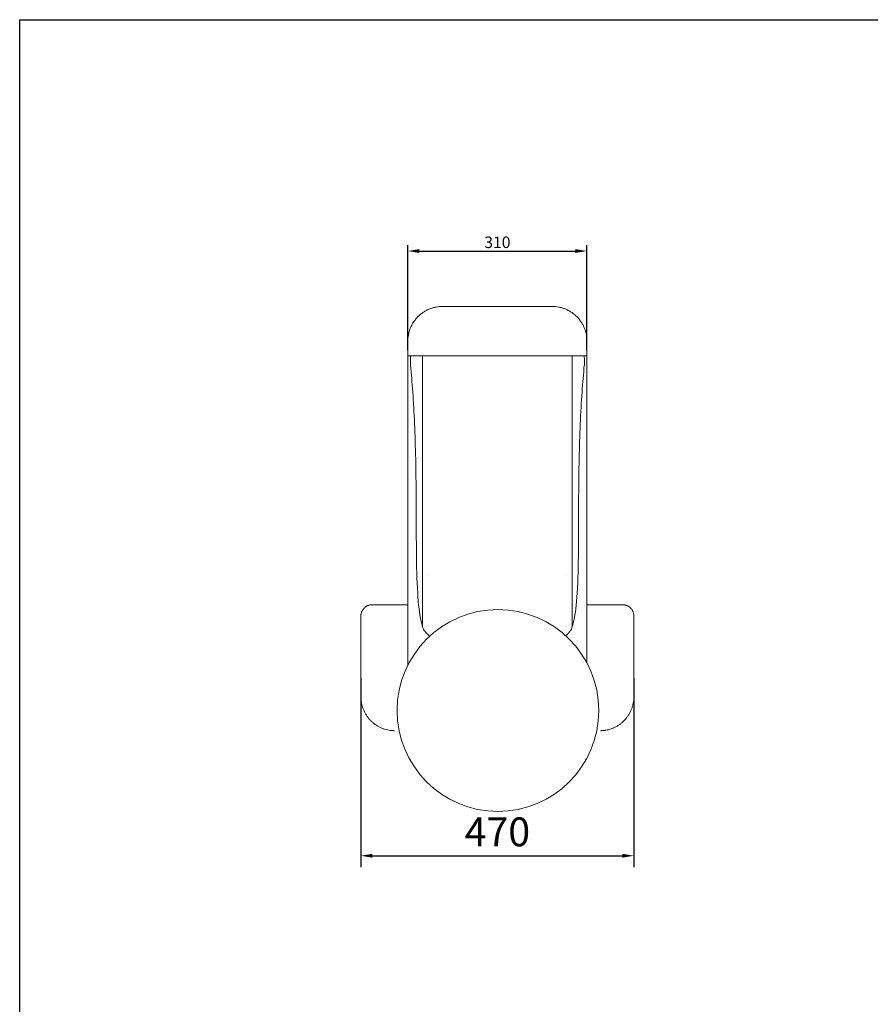
# Model space of a CAD drawing. Units: millimetres. Extents: x 1327 to 4278, y -789 to 2867.
# Drawn here: x 1327 to 2803, y 1159 to 2867 of the extents above; entities that cross this region are included whole.
import ezdxf

# ---------------------------------------------------------------- set-up
doc = ezdxf.new("R2010")
doc.units = ezdxf.units.MM
doc.layers.add('Make2D$可见线$曲线', color=7, linetype='Continuous', true_color=0x000000)
doc.styles.add('Arial Regular', font='arial.ttf')
doc.dimstyles.new('默认值', dxfattribs={"dimscale": 8, "dimtxt": 2.5, "dimasz": 1, "dimexe": 1, "dimexo": 0.5, "dimgap": 0.8, "dimtad": 1, "dimtoh": 1, "dimdec": 0, "dimzin": 1, "dimdsep": 46, "dimtxsty": 'Arial Regular', "dimcen": 2.5, "dimadec": 0, "dimazin": 1, "dimtfac": 1, "dimtdec": 0, "dimtofl": 0, "dimtmove": 0, "dimatfit": 3, "dimfxl": 1, "dimtolj": 1, "dimtzin": 1, "dimarcsym": 0})

# ---------------------------------------------------------------- blocks, each defined once
blk = doc.blocks.new('1111')
for q in [(6507.3, -5851.5), (8779.6, -3036.6)]:
    blk.add_line((6507.3, -3036.6), q)
blk = doc.blocks.new('*D8')
at = {"layer": 'Defpoints', "color": 0, "linetype": 'ByBlock', "transparency": 16777216}
for p in [(1918.7, 1735.3), (2392.5, 1735.3), (2392.5, 1417)]:
    blk.add_point(p, dxfattribs=at)
at = {"layer": 'Make2D$可见线$曲线', "color": 0, "linetype": 'ByBlock', "lineweight": -2, "transparency": 16777216}
for p, q in [((1918.7, 1725.3), (1918.7, 1397)), ((2392.5, 1725.3), (2392.5, 1397)), ((1938.7, 1417), (2372.5, 1417))]:
    blk.add_line(p, q, dxfattribs=at)
at = {"layer": 'Make2D$可见线$曲线', "color": 0, "linetype": 'ByBlock', "transparency": 16777216}
for points in [[(1938.7, 1420.4), (1938.7, 1413.7), (1918.7, 1417)], [(2372.5, 1420.4), (2372.5, 1413.7), (2392.5, 1417)]]:
    blk.add_solid(points, dxfattribs=at)
at = {"layer": 'Make2D$可见线$曲线', "color": 0, "linetype": 'ByBlock', "lineweight": 9, "transparency": 16777216, "insert": (2155.6, 1458.5), "char_height": 50, "attachment_point": 5, "style": 'Arial Regular'}
blk.add_mtext('\\A1;470', dxfattribs=at)
blk = doc.blocks.new('*D9')
at = {"layer": 'Defpoints', "color": 0, "linetype": 'ByBlock', "transparency": 16777216}
for p in [(2311, 2465.9), (2000.2, 2284), (2311, 2284)]:
    blk.add_point(p, dxfattribs=at)
at = {"layer": 'Make2D$可见线$曲线', "color": 0, "linetype": 'ByBlock', "lineweight": -2, "transparency": 16777216}
for p, q in [((2000.2, 2294), (2000.2, 2475.9)), ((2020.2, 2465.9), (2291, 2465.9)), ((2311, 2294), (2311, 2475.9))]:
    blk.add_line(p, q, dxfattribs=at)
at = {"layer": 'Make2D$可见线$曲线', "color": 0, "linetype": 'ByBlock', "transparency": 16777216}
for points in [[(2020.2, 2469.2), (2020.2, 2462.6), (2000.2, 2465.9)], [(2291, 2469.2), (2291, 2462.6), (2311, 2465.9)]]:
    blk.add_solid(points, dxfattribs=at)
at = {"layer": 'Make2D$可见线$曲线', "color": 0, "linetype": 'ByBlock', "lineweight": 9, "transparency": 16777216, "insert": (2155.6, 2481.1), "char_height": 20, "attachment_point": 5, "style": 'Arial Regular'}
blk.add_mtext('\\A1;310', dxfattribs=at)

msp = doc.modelspace()

# ---------------------------------------------------------------- linework, layer by layer
at = {"layer": 'Make2D$可见线$曲线', "color": 0, "linetype": 'ByBlock', "lineweight": 9}
msp.add_circle((2156.636, 1668.964), 175, dxfattribs=at)
for points, weights in [([(2000.23, 2309.658), (2000.23, 2369.658), (2060.23, 2369.658)], [1, 0.707106781187, 1]), ([(2251.014, 2369.658), (2311.014, 2369.658), (2311.014, 2309.658)], [1, 0.707106781187, 1]), ([(2050.591, 2283.964), (2171.081, 2283.853), (2260.681, 2283.964)], [1, 0.955613436036, 0.926022393393]), ([(1918.743, 1832.539), (1918.743, 1852.396), (1938.127, 1852.396)], [1, 0.707106781187, 1]), ([(2373.084, 1852.396), (2392.467, 1852.396), (2392.467, 1832.539)], [1, 0.707106781187, 1]), ([(1969.805, 1634.409), (1918.743, 1640.834), (1918.743, 1693.537)], [0.954858487853, 0.731871237361, 1]), ([(2392.467, 1693.537), (2392.467, 1642.757), (2343.524, 1634.716)], [1, 0.739101363168, 0.943189828642]), ([(1976.875, 1633.964), (1973.327, 1633.966), (1969.805, 1634.409)], [1, 0.975354626052, 0.954858487853]), ([(2343.524, 1634.716), (2338.959, 1633.966), (2334.336, 1633.964)], [0.943189828642, 0.968124500246, 1])]:
    msp.add_rational_spline(points, weights, degree=2, dxfattribs=at)
for points, degree, knots in [([(2060.23, 2369.658), (2107.926, 2369.658), (2155.622, 2369.658), (2203.318, 2369.658), (2251.014, 2369.658)], 2, [-310.72397546, -310.72397546, -310.72397546, -215.33200093, -215.33200093, -119.94002641, -119.94002641, -119.94002641]), ([(2000.23, 1902.396), (2000.23, 2093.18), (2000.23, 2283.964), (2000.23, 2296.811), (2000.23, 2309.658)], 2, [-814.97175756, -814.97175756, -814.97175756, -430.66498002, -430.66498002, -404.97175506, -404.97175506, -404.97175506]), ([(2005.43, 2283.982), (2005.346, 2283.982), (2005.263, 2283.833), (2005.103, 2283.249), (2005.027, 2282.816), (2004.89, 2281.701), (2004.829, 2281.024), (2004.727, 2279.482), (2004.686, 2278.626), (2004.63, 2276.801), (2004.613, 2275.843), (2004.607, 2273.905), (2004.616, 2272.935), (2004.661, 2271.063), (2004.695, 2270.172), (2004.786, 2268.541), (2004.842, 2267.81), (2004.907, 2267.191)], 3, [-192.76584396, -192.76584396, -192.76584396, -192.76584396, -190.29658189, -190.29658189, -187.82505428, -187.82505428, -185.35217656, -185.35217656, -182.88238695, -182.88238695, -180.41155144, -180.41155144, -177.94064685, -177.94064685, -175.46982264, -175.46982264, -172.99897282, -172.99897282, -172.99897282, -172.99897282]), ([(2305.835, 2283.967), (2305.919, 2283.967), (2306.003, 2283.819), (2306.163, 2283.234), (2306.238, 2282.802), (2306.376, 2281.686), (2306.437, 2281.01), (2306.539, 2279.468), (2306.579, 2278.611), (2306.636, 2276.787), (2306.653, 2275.829), (2306.659, 2273.89), (2306.65, 2272.921), (2306.606, 2271.049), (2306.572, 2270.157), (2306.481, 2268.526), (2306.425, 2267.796), (2306.36, 2267.177)], 3, [-192.76583721, -192.76583721, -192.76583721, -192.76583721, -190.29658189, -190.29658189, -187.82505428, -187.82505428, -185.35217656, -185.35217656, -182.88238695, -182.88238695, -180.41155144, -180.41155144, -177.94064685, -177.94064685, -175.46982264, -175.46982264, -172.99897282, -172.99897282, -172.99897282, -172.99897282]), ([(2311.014, 2283.965), (2311.014, 2283.965), (2311.014, 2283.964), (2311.014, 2093.18), (2311.014, 1902.396)], 2, [0.00032493, 0.00032493, 0.00032493, 0.00097816, 0.00097816, 384.30775569, 384.30775569, 384.30775569]), ([(2004.907, 2267.191), (2007.807, 2239.395), (2010.176, 2204.934), (2013.543, 2127.019), (2014.505, 2084.436), (2014.68, 2040.94)], 3, [-172.99897282, -172.99897282, -172.99897282, -172.99897282, -62.89453639, -62.89453639, 47.20902022, 47.20902022, 47.20902022, 47.20902022]), ([(2306.36, 2267.177), (2303.462, 2239.381), (2301.096, 2204.92), (2297.735, 2127.006), (2296.778, 2084.423), (2296.606, 2040.927)], 3, [-172.99897282, -172.99897282, -172.99897282, -172.99897282, -62.89453639, -62.89453639, 47.20902022, 47.20902022, 47.20902022, 47.20902022]), ([(2015.064, 1945.803), (2015.169, 1919.564), (2015.948, 1894.293), (2018.65, 1852.046), (2020.511, 1836.021), (2022.647, 1827.072), (2023.156, 1824.94), (2023.665, 1822.808), (2024.683, 1818.567), (2025.192, 1816.457), (2025.702, 1814.361)], 3, [127.61206515, 127.61206515, 127.61206515, 127.61206515, 193.91552988, 193.91552988, 260.21859976, 260.21859976, 260.21859976, 275.3199806, 275.3199806, 290.41657743, 290.41657743, 290.41657743, 290.41657743]), ([(2296.231, 1945.79), (2296.128, 1919.551), (2295.351, 1894.28), (2292.653, 1852.033), (2290.793, 1836.008), (2288.658, 1827.059), (2288.149, 1824.927), (2287.641, 1822.796), (2286.623, 1818.554), (2286.114, 1816.444), (2285.605, 1814.349)], 3, [127.61206515, 127.61206515, 127.61206515, 127.61206515, 193.91552988, 193.91552988, 260.21859976, 260.21859976, 260.21859976, 275.3199806, 275.3199806, 290.41657743, 290.41657743, 290.41657743, 290.41657743]), ([(2038.108, 1797.712), (2037.594, 1798.206), (2037.094, 1798.688), (2035.744, 1799.996), (2034.925, 1800.794), (2033.764, 1801.933), (2033.39, 1802.302), (2032.846, 1802.84), (2032.668, 1803.017), (2032.313, 1803.369), (2032.137, 1803.545), (2031.273, 1804.432), (2030.635, 1805.146), (2029.472, 1806.576), (2028.947, 1807.29), (2028.24, 1808.364), (2028.018, 1808.721), (2027.603, 1809.432), (2027.409, 1809.788), (2026.515, 1811.543), (2026.001, 1812.946), (2025.682, 1814.361)], 3, [354.33275204, 354.33275204, 354.33275204, 354.33275204, 357.85234487, 357.85234487, 364.08670352, 364.08670352, 367.18588509, 367.18588509, 368.73068999, 368.73068999, 370.31007167, 370.31007167, 376.63646269, 376.63646269, 382.8810046, 382.8810046, 385.9700021, 385.9700021, 389.03676961, 389.03676961, 401.0906802, 401.0906802, 401.0906802, 401.0906802]), ([(2274.162, 1798.628), (2274.343, 1798.803), (2274.523, 1798.977), (2275.563, 1799.984), (2276.382, 1800.782), (2277.543, 1801.922), (2277.918, 1802.291), (2278.462, 1802.829), (2278.64, 1803.005), (2278.994, 1803.357), (2279.17, 1803.533), (2280.034, 1804.42), (2280.672, 1805.134), (2281.835, 1806.564), (2282.36, 1807.278), (2283.067, 1808.352), (2283.288, 1808.708), (2283.704, 1809.42), (2283.898, 1809.775), (2284.792, 1811.531), (2285.306, 1812.934), (2285.624, 1814.349)], 3, [356.56808958, 356.56808958, 356.56808958, 356.56808958, 357.85234487, 357.85234487, 364.08670352, 364.08670352, 367.18588509, 367.18588509, 368.73068999, 368.73068999, 370.31007167, 370.31007167, 376.63646269, 376.63646269, 382.8810046, 382.8810046, 385.9700021, 385.9700021, 389.03676961, 389.03676961, 401.0906802, 401.0906802, 401.0906802, 401.0906802])]:
    msp.add_open_spline(points, degree=degree, knots=knots, dxfattribs=at)
for points, degree in [([(2311.014, 2309.658), (2311.014, 2296.811), (2311.014, 2283.965)], 2), ([(2000.258, 1747.86), (2000.258, 1945.909), (2000.257, 2114.936), (2000.258, 2283.965)], 3), ([(2000.258, 2283.965), (2002.844, 2283.965), (2005.43, 2283.965)], 2), ([(2025.681, 2283.981), (2018.931, 2283.981), (2012.18, 2283.981), (2005.43, 2283.982)], 3), ([(2015.315, 2283.964), (2015.315, 2283.961), (2015.315, 2283.957), (2015.315, 2283.954)], 3), ([(2015.377, 2283.981), (2015.377, 2283.981), (2015.377, 2283.981), (2015.377, 2283.981)], 3), ([(2025.662, 2284.099), (2025.662, 2284.04), (2025.662, 2283.981)], 2), ([(2035.632, 2284.098), (2030.647, 2284.098), (2025.662, 2284.099)], 2), ([(2035.629, 2283.98), (2030.655, 2283.981), (2025.681, 2283.981)], 2), ([(2025.681, 2283.981), (2025.691, 2049.171), (2025.702, 1814.361)], 2), ([(2035.629, 2283.964), (2035.632, 2283.964), (2035.635, 2283.964)], 2), ([(2035.632, 2284.098), (2035.632, 2284.058), (2035.632, 2284.017)], 2), ([(2050.591, 2283.964), (2045.606, 2283.964), (2040.621, 2283.964), (2035.635, 2283.964)], 3), ([(2260.681, 2283.964), (2265.666, 2283.964), (2270.651, 2283.964), (2275.636, 2283.964)], 3), ([(2275.633, 2284.087), (2275.633, 2284.046), (2275.633, 2284.006)], 2), ([(2275.633, 2284.087), (2280.618, 2284.087), (2285.604, 2284.086)], 2), ([(2275.637, 2283.964), (2275.637, 2283.964), (2275.636, 2283.964)], 2), ([(2285.584, 2283.968), (2280.61, 2283.969), (2275.637, 2283.969)], 2), ([(2285.584, 2283.968), (2292.334, 2283.968), (2299.085, 2283.968), (2305.835, 2283.967)], 3), ([(2285.605, 1814.349), (2285.594, 2049.159), (2285.584, 2283.968)], 2), ([(2285.604, 2284.086), (2285.604, 2284.027), (2285.604, 2283.968)], 2), ([(2295.888, 2283.968), (2295.888, 2283.968), (2295.888, 2283.968), (2295.888, 2283.968)], 3), ([(2295.956, 2283.964), (2295.956, 2283.954), (2295.956, 2283.945), (2295.956, 2283.935)], 3), ([(2311.013, 2283.965), (2308.424, 2283.965), (2305.835, 2283.965)], 2), ([(2310.624, 1752.108), (2311.014, 1947.805), (2311.014, 2115.884), (2311.013, 2283.965)], 3), ([(2014.68, 2040.94), (2014.808, 2009.228), (2014.936, 1977.516), (2015.064, 1945.803)], 3), ([(2296.606, 2040.927), (2296.481, 2009.215), (2296.356, 1977.502), (2296.231, 1945.79)], 3), ([(2000.23, 1902.396), (2000.222, 1877.396), (2000.213, 1852.396)], 2), ([(2000.258, 1902.396), (2000.249, 1902.396), (2000.239, 1902.396), (2000.23, 1902.396)], 3), ([(2025.832, 1902.396), (2025.787, 1902.396), (2025.742, 1902.396), (2025.698, 1902.396)], 3), ([(2035.649, 1902.396), (2035.648, 1902.396), (2035.646, 1902.396), (2035.645, 1902.396)], 3), ([(2275.653, 1902.396), (2275.652, 1902.396), (2275.651, 1902.396), (2275.65, 1902.396)], 3), ([(2285.601, 1902.396), (2285.556, 1902.396), (2285.512, 1902.396), (2285.467, 1902.396)], 3), ([(2311.014, 1901.094), (2311.005, 1876.745), (2310.997, 1852.396)], 2), ([(1938.127, 1852.396), (1969.17, 1852.396), (2000.213, 1852.396)], 2), ([(2310.997, 1852.396), (2342.04, 1852.396), (2373.084, 1852.396)], 2), ([(1918.743, 1693.537), (1918.743, 1763.038), (1918.743, 1832.539)], 2), ([(2392.467, 1832.539), (2392.467, 1763.038), (2392.467, 1693.537)], 2), ([(2025.702, 1814.361), (2025.695, 1814.397), (2025.689, 1814.434), (2025.682, 1814.47)], 3), ([(2025.682, 1814.47), (2025.689, 1814.47), (2025.695, 1814.47), (2025.702, 1814.47)], 3), ([(2025.682, 1814.47), (2025.682, 1814.416), (2025.682, 1814.361)], 2), ([(2025.682, 1814.361), (2025.692, 1814.361), (2025.702, 1814.361)], 2), ([(2035.649, 1814.361), (2035.651, 1814.361), (2035.653, 1814.361)], 2), ([(2275.654, 1814.349), (2275.655, 1814.349), (2275.657, 1814.349)], 2), ([(2285.605, 1814.457), (2285.611, 1814.457), (2285.618, 1814.457), (2285.624, 1814.458)], 3), ([(2285.624, 1814.458), (2285.618, 1814.421), (2285.611, 1814.385), (2285.605, 1814.349)], 3), ([(2285.605, 1814.349), (2285.605, 1814.349), (2285.605, 1814.349)], 2), ([(2285.605, 1814.349), (2285.615, 1814.349), (2285.624, 1814.349)], 2), ([(2285.624, 1814.458), (2285.624, 1814.403), (2285.624, 1814.349)], 2)]:
    msp.add_open_spline(points, degree=degree, dxfattribs=at)

# ---------------------------------------------------------------- block references
at = {"xscale": 1.298938388939466, "yscale": 1.298938388939466, "zscale": 1.298938388939466}
msp.add_blockref('1111', (-7125.789, 6811.469), dxfattribs=at)

# ---------------------------------------------------------------- dimensions: what is measured, and where the dimension line sits
at = {"layer": 'Make2D$可见线$曲线', "color": 0, "linetype": 'ByBlock', "lineweight": 9}
for base, p1, p2, text, override, picture, middle in [((2311.014, 2465.891), (2000.23, 2283.964), (2311.014, 2283.965), '310', {"dimscale": 20, "dimtxt": 1, "dimasz": 1, "dimexe": 0.5, "dimexo": 0.5, "dimgap": 0.25, "dimtad": 1, "dimtih": 0, "dimtoh": 0, "dimdec": 2, "dimzin": 1, "dimtxsty": 'Arial Regular', "dimsah": 0, "dimcen": 0.5, "dimadec": 2, "dimazin": 1, "dimtix": 0, "dimtmove": 0, "dimtzin": 1}, '*D9', (2155.622, 2481.109)), ((2392.467, 1417.021), (1918.743, 1735.3), (2392.467, 1735.3), '470', {"dimscale": 20, "dimtoh": 0, "dimdec": 2, "dimadec": 2, "dimtix": 0, "dimtmove": 0}, '*D8', (2155.605, 1458.55))]:
    dim = msp.add_linear_dim(base=base, p1=p1, p2=p2, text=text, dimstyle='默认值', override=override, dxfattribs=at)
    dim.commit()
    dim.dimension.update_dxf_attribs({"geometry": picture, "text_midpoint": middle})

doc.saveas('drawing.dxf')
